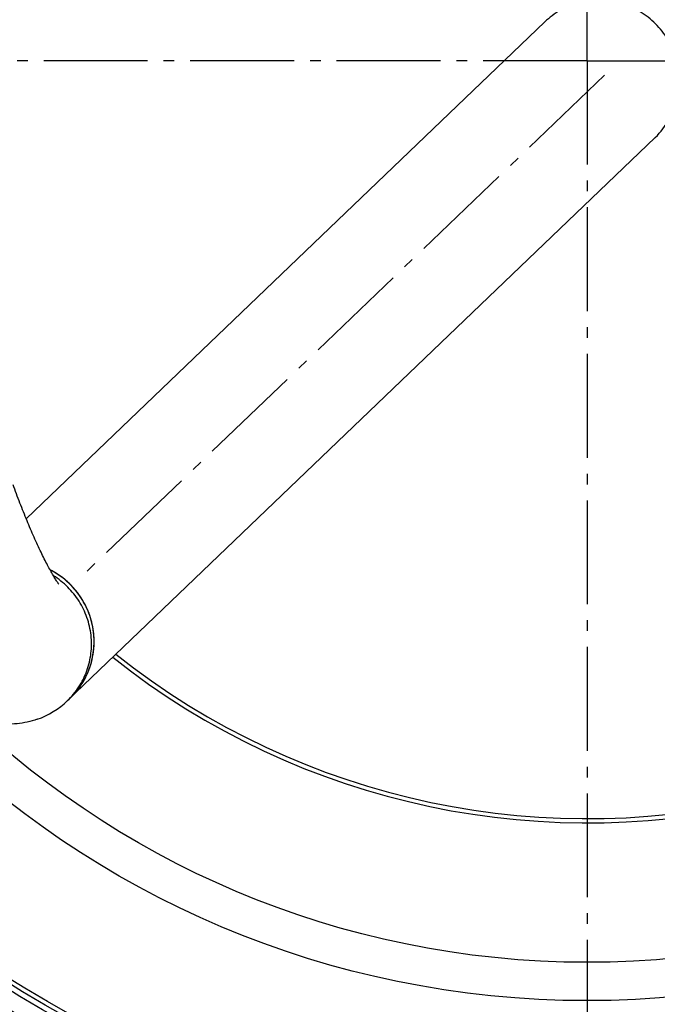
# Model space of a CAD drawing. Extents: x -1913 to 37449, y -8848 to 6615.
# Drawn here: x 21839 to 22138, y 1647 to 2109 of the extents above; entities that cross this region are included whole.
import ezdxf

# ---------------------------------------------------------------- set-up
doc = ezdxf.new("R2010")
doc.units = 0
doc.header["$LTSCALE"] = 5
doc.header["$MEASUREMENT"] = 0
doc.linetypes.add('AM_DIN_G_W050', pattern=[13.75, 9.75, -1.5, 1, -1.5])
doc.layers.get('0').update_dxf_attribs({"linetype": 'CONTINUOUS'})
doc.layers.get('DEFPOINTS').update_dxf_attribs({"linetype": 'CONTINUOUS'})
doc.layers.add('AM_5', color=3, linetype='CONTINUOUS', lineweight=25)
doc.layers.add('AM_7', color=4, linetype='AM_DIN_G_W050', lineweight=25)
doc.layers.add('BEZUGSACHSEN', color=7, linetype='CONTINUOUS')
doc.layers.add('RUNDUNGEN', color=7, linetype='CONTINUOUS')
doc.styles.get("Standard").update_dxf_attribs({"font": 'SIMPLEX.SHX', "width": 0.8})
doc.dimstyles.new('AM_ISO$2', dxfattribs={"dimscale": 10, "dimtxt": 3.5, "dimasz": 3.5, "dimexe": 1, "dimexo": 1, "dimgap": 1.5, "dimtad": 1, "dimdsep": 46, "dimtxsty": 'Standard', "dimcen": 0, "dimclrd": 256, "dimclre": 256, "dimclrt": 140, "dimadec": 0, "dimazin": 2, "dimtp": 0.1, "dimtm": 0.1, "dimtfac": 0.71, "dimtdec": 3, "dimtmove": 0, "dimatfit": 3, "dimfxl": 1, "dimlwd": -1, "dimlwe": -1, "dimarcsym": 1})

# ---------------------------------------------------------------- blocks, each defined once
blk = doc.blocks.new('*D355')
at = {"layer": 'AM_5', "linetype": 'ByBlock', "transparency": 16777216}
for p, q in [((21404.85, 2089.31), (21169.39, 2089.31)), ((21317.77, 1802.84), (21225.8, 1769.36))]:
    blk.add_line(p, q, dxfattribs=at)
blk.add_arc((22104.85, 2089.31), 925.46, 182.167, 197.833, dxfattribs=at)
at = {"layer": 'AM_5', "transparency": 16777216}
for points in [[(21174.22, 2054.21), (21185.88, 2054.43), (21179.39, 2089.31)], [(21229.37, 1807.78), (21218.33, 1804), (21235.2, 1772.78)]]:
    blk.add_solid(points, dxfattribs=at)
at = {"layer": 'DEFPOINTS', "color": 0, "transparency": 16777216}
for p in [(21414.85, 2089.31), (22104.85, 2089.31), (21185.64, 1981.87), (21596.47, 1904.27), (21327.17, 1806.26)]:
    blk.add_point(p, dxfattribs=at)
at = {"layer": 'AM_5', "color": 140, "transparency": 16777216, "insert": (21225.45, 1934.25), "char_height": 35, "attachment_point": 5, "rotation": 280}
blk.add_mtext('20°', dxfattribs=at)

msp = doc.modelspace()

# ---------------------------------------------------------------- linework, layer by layer
at = {"color": 7, "linetype": 'Continuous'}
for p, q in [((22085.02, 2107.51), (21841.67, 1874.4)), ((22136.9, 2053.35), (21861.02, 1789.07))]:
    msp.add_line(p, q, dxfattribs=at)
at = {"color": 9, "linetype": 'Continuous'}
for radius in [510.83, 508.84, 441]:
    msp.add_circle((22104.85, 2089.31), radius, dxfattribs=at)
at = {"color": 7, "linetype": 'Continuous'}
msp.add_circle((22104.85, 2089.31), 423, dxfattribs=at)
at = {"color": 9, "linetype": 'Continuous'}
for radius, start, end in [(531.82, 197.4634, 0), (654.97, 203.28235, 352.98413), (357.59, 231.5067, 337.8135), (586.54, 203.66574, 278.0459)]:
    msp.add_arc((22104.85, 2089.31), radius, start, end, dxfattribs=at)
at = {"color": 7, "linetype": 'Continuous'}
for centre, radius, start, end in [((22104.85, 2089.31), 660.5, 203.25477, 353.04315), ((22104.85, 2089.31), 355.61, 231.5501, 337.7746), ((22104.85, 2089.31), 595, 203.61349, 278.07367), ((21835.54, 1816.59), 38.02, 21.817, 62.9326), ((21835.8, 1816.71), 37.74, 20.6208, 21.7951), ((21835.84, 1816.73), 37.69, 20.3205, 20.6204), ((21833.69, 1817.56), 39.48, 289.3883, 313.8062), ((22104.85, 2089.31), 585.5, 220.46096, 251.61026)]:
    msp.add_arc(centre, radius, start, end, dxfattribs=at)
for points, knots in [([(22145.76, 2093.1), (22144.67, 2095.98), (22141.78, 2101.51), (22135.57, 2108.5), (22127.87, 2113.78), (22119.13, 2117.03), (22109.89, 2118.05), (22100.72, 2116.78), (22092.16, 2113.29), (22087.21, 2109.62), (22085.02, 2107.51)], [0, 0, 0, 0, 0.125606, 0.251355, 0.377026, 0.50242, 0.627398, 0.751925, 0.876071, 1, 1, 1, 1]), ([(22136.9, 2053.35), (22139.47, 2055.82), (22143.92, 2061.55), (22147.8, 2071.71), (22148.6, 2082.59), (22147.03, 2089.73), (22145.76, 2093.1)], [0, 0, 0, 0, 0.248809, 0.498205, 0.748579, 1, 1, 1, 1]), ([(21856.98, 1843.69), (21857.03, 1843.63), (21856.72, 1844.03), (21856.6, 1844.22), (21856.22, 1844.76), (21855.83, 1845.35), (21855.15, 1846.42), (21854.2, 1848.01), (21852.95, 1850.22), (21851.57, 1852.78), (21850.1, 1855.65), (21848.56, 1858.8), (21846.97, 1862.19), (21844.75, 1867.09), (21841.95, 1873.62), (21838.65, 1881.85), (21836.52, 1887.52), (21835.47, 1890.41)], [0, 0, 0, 0, 0.004549, 0.012609, 0.024008, 0.038409, 0.05552, 0.096911, 0.146578, 0.203309, 0.266149, 0.334311, 0.407115, 0.483955, 0.647524, 0.820848, 1, 1, 1, 1]), ([(21862.25, 1790.25), (21864.37, 1792.28), (21868.13, 1796.88), (21871.95, 1804.92), (21873.75, 1813.67), (21873.43, 1822.62), (21870.99, 1831.27), (21866.6, 1839.13), (21860.49, 1845.75), (21855.49, 1849.09), (21852.84, 1850.45)], [0, 0, 0, 0, 0.123946, 0.248094, 0.372601, 0.497543, 0.622896, 0.748547, 0.874317, 1, 1, 1, 1]), ([(21863.51, 1791.52), (21865.85, 1793.99), (21869.86, 1799.63), (21873.28, 1809.42), (21873.89, 1819.8), (21872.38, 1826.59), (21871.18, 1829.82)], [0, 0, 0, 0, 0.248811, 0.49824, 0.74862, 1, 1, 1, 1]), ([(21846.8, 1780.32), (21843.75, 1779.25), (21837.4, 1777.87), (21827.78, 1778.16), (21818.78, 1780.62), (21813.39, 1783.47), (21810.93, 1785.1)], [0, 0, 0, 0, 0.258734, 0.51489, 0.764337, 1, 1, 1, 1])]:
    msp.add_open_spline(points, degree=3, knots=knots, dxfattribs=at)
at = {"color": 9, "linetype": 'Continuous'}
msp.add_open_spline([(21861.02, 1789.07), (21863.04, 1791.01), (21866.66, 1795.38), (21870.42, 1802.99), (21872.37, 1811.28), (21872.38, 1819.82), (21870.46, 1828.17), (21866.71, 1835.9), (21861.34, 1842.6), (21856.84, 1846.17), (21854.43, 1847.67)], degree=3, knots=[0, 0, 0, 0, 0.123973, 0.248131, 0.372622, 0.497523, 0.622828, 0.748449, 0.874235, 1, 1, 1, 1], dxfattribs=at)
at = {"layer": 'AM_7'}
for p, q in [((22104.85, 2089.31), (22104.85, 2762.01)), ((22104.85, 2089.31), (21414.85, 2089.31)), ((22104.85, 2089.31), (22797.85, 2089.31)), ((22104.85, 2089.31), (22104.85, 1413.04)), ((22113.12, 2082.51), (21865.45, 1845.24))]:
    msp.add_line(p, q, dxfattribs=at)
at = {"layer": 'BEZUGSACHSEN', "color": 7, "linetype": 'Continuous'}
for radius in [521.32, 513.29]:
    msp.add_circle((22104.85, 2089.31), radius, dxfattribs=at)
at = {"layer": 'RUNDUNGEN', "color": 9, "linetype": 'Continuous'}
msp.add_arc((22104.85, 2089.31), 531.82, 0, 180, dxfattribs=at)

# ---------------------------------------------------------------- dimensions: what is measured, and where the dimension line sits
at = {"layer": 'AM_5'}
dim = msp.add_angular_dim_2l(base=(21185.64, 1981.87), line1=((22104.85, 2089.31), (21414.85, 2089.31)), line2=((21327.17, 1806.26), (21596.47, 1904.27)), dimstyle='AM_ISO$2', override={"dimdec": 0}, dxfattribs=at)
dim.commit()
dim.dimension.update_dxf_attribs({"geometry": '*D355', "text_midpoint": (21225.45, 1934.25)})

doc.saveas('drawing.dxf')
